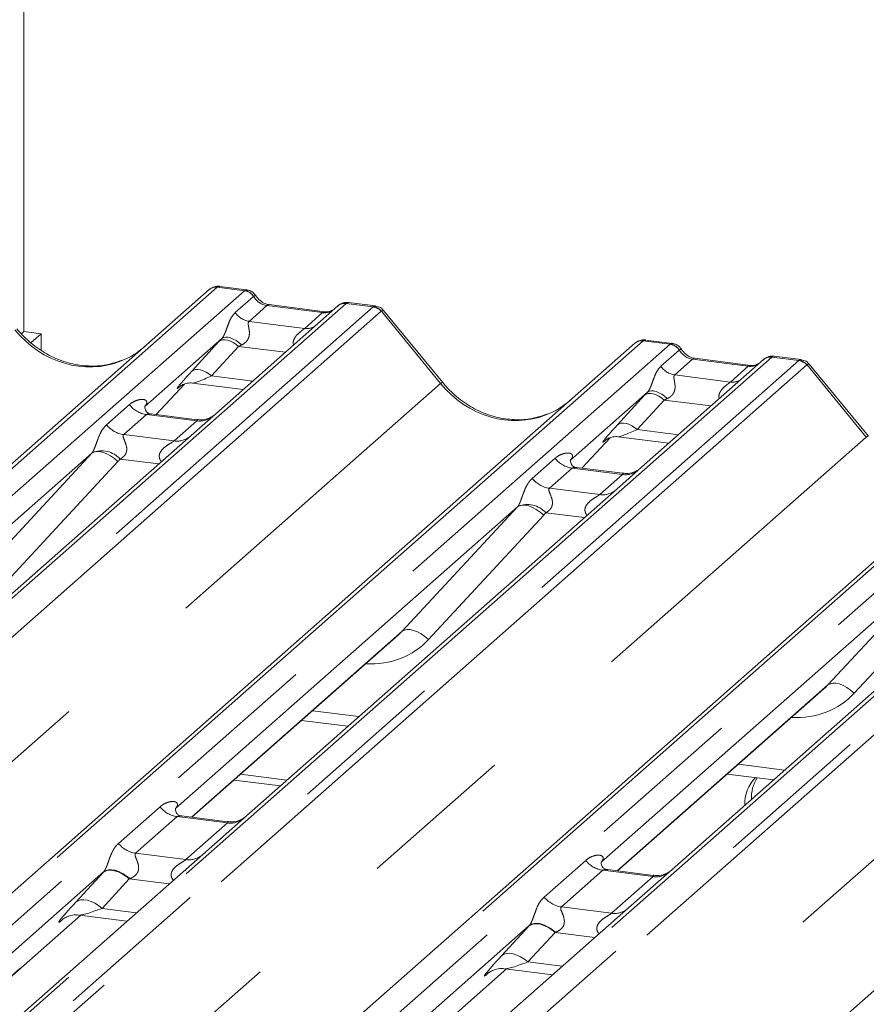
# Model space of a CAD drawing. Units: millimetres. Extents: x 5 to 415, y 5 to 292.
# Drawn here: x 279 to 285, y 133 to 141 of the extents above; entities that cross this region are included whole.
import ezdxf

# ---------------------------------------------------------------- set-up
doc = ezdxf.new("R2010")
doc.units = ezdxf.units.MM
doc.linetypes.add('PHANTOM', pattern=[12.7, 6.35, -1.27, 1.27, -1.27, 1.27, -1.27])

msp = doc.modelspace()

# ---------------------------------------------------------------- linework, layer by layer
at = {"color": 7, "linetype": 'Continuous', "lineweight": 15}
for p, q in [((278.6424, 152.331), (278.6424, 138.3303)), ((268.5335, 128.427), (280.1491, 138.671)), ((280.1491, 138.671), (280.1497, 138.6715)), ((280.4532, 138.6701), (280.2346, 138.6976)), ((281.0903, 138.4918), (280.6373, 138.5489)), ((281.5004, 138.5381), (281.2818, 138.5657)), ((281.1962, 138.5391), (280.2024, 137.6627)), ((281.1983, 138.5409), (281.1949, 138.538)), ((282.0474, 137.9164), (281.5667, 138.5015)), ((278.6424, 138.3303), (278.622, 138.3122)), ((278.6424, 138.3303), (278.7827, 138.3126)), ((278.7827, 138.3126), (278.7014, 138.2408)), ((278.7827, 138.1797), (278.7827, 138.3126)), ((271.9946, 127.9909), (283.6102, 138.235)), ((280.2519, 138.2738), (279.6252, 137.7211)), ((283.6102, 138.235), (283.6107, 138.2354)), ((283.9143, 138.234), (283.6956, 138.2616)), ((284.6572, 138.103), (283.6634, 137.2266)), ((284.5513, 138.0557), (284.0984, 138.1128)), ((284.6593, 138.1048), (284.6559, 138.1019)), ((284.9614, 138.1021), (284.7428, 138.1296)), ((285.5085, 137.4804), (285.0278, 138.0655)), ((279.7172, 137.6558), (279.9494, 137.9034)), ((280.0142, 137.9108), (280.425, 137.859)), ((279.9102, 137.8831), (279.9185, 137.8912)), ((283.7129, 137.8378), (283.0862, 137.2851)), ((275.4556, 127.5549), (287.0712, 137.7989)), ((279.6314, 137.7285), (279.6258, 137.7225)), ((280.2024, 137.6627), (280.0016, 137.4856)), ((280.0492, 137.614), (279.6756, 137.661)), ((280.0016, 137.4856), (276.9905, 134.8301)), ((283.1783, 137.2197), (283.4104, 137.4673)), ((283.3713, 137.4471), (283.3795, 137.4551)), ((283.4752, 137.4747), (283.886, 137.423)), ((278.9166, 127.1188), (290.5322, 137.3629)), ((279.1937, 137.3406), (276.413, 134.8882)), ((283.0924, 137.2924), (283.0868, 137.2864)), ((283.5103, 137.1779), (283.1366, 137.225)), ((283.6634, 137.2266), (283.4627, 137.0496)), ((283.4627, 137.0496), (280.4516, 134.394)), ((282.6548, 136.9045), (279.8741, 134.4522)), ((286.9237, 136.6135), (283.9126, 133.958)), ((286.1158, 136.4685), (283.3351, 134.0161)), ((280.0079, 134.3819), (281.6866, 135.8624)), ((283.4689, 133.9459), (285.1476, 135.4263)), ((280.9008, 135.1693), (281.277, 135.122)), ((280.4045, 134.7317), (280.7807, 134.6843)), ((284.3618, 134.7333), (284.738, 134.6859)), ((280.3514, 134.6849), (280.7276, 134.6375)), ((280.2984, 134.3453), (279.9247, 134.3924)), ((280.4516, 134.394), (280.0963, 134.0807)), ((280.0963, 134.0807), (274.2943, 128.9638)), ((279.2908, 133.9378), (273.7171, 129.0222)), ((283.7594, 133.9093), (283.3864, 133.9563)), ((283.9126, 133.958), (283.5573, 133.6446)), ((273.8506, 128.9517), (279.1046, 133.5853)), ((283.5573, 133.6446), (277.7553, 128.5277)), ((279.0943, 133.5866), (279.4808, 133.5379)), ((282.7519, 133.5018), (277.1781, 128.5862)), ((278.952, 133.5469), (278.963, 133.5576)), ((277.3116, 128.5156), (282.5656, 133.1492)), ((282.413, 133.1108), (282.424, 133.1216)), ((282.5553, 133.1505), (282.9418, 133.1018))]:
    msp.add_line(p, q, dxfattribs=at)
at = {"color": 8, "linetype": 'PHANTOM', "lineweight": 0}
for p, q in [((280.2153, 138.6903), (268.5997, 128.4463)), ((268.8196, 128.4186), (280.4352, 138.6626)), ((280.4352, 138.6626), (280.2153, 138.6903)), ((280.4352, 138.6626), (280.4375, 138.6644)), ((281.2623, 138.5584), (269.6467, 128.3144)), ((280.3611, 138.4841), (280.51, 138.6154)), ((280.5108, 138.6161), (280.51, 138.6154)), ((281.2623, 138.5584), (281.2645, 138.5602)), ((281.4822, 138.5307), (281.2623, 138.5584)), ((269.8666, 128.2867), (281.4822, 138.5307)), ((281.5484, 138.4947), (269.9328, 128.2507)), ((280.6186, 138.5414), (280.4733, 138.4133)), ((281.0715, 138.4844), (280.6186, 138.5414)), ((280.9262, 138.3563), (281.0715, 138.4844)), ((282.0307, 137.9087), (281.5489, 138.4952)), ((280.4733, 138.4133), (280.9262, 138.3563)), ((283.6763, 138.2542), (272.0607, 128.0102)), ((272.2806, 127.9825), (283.8962, 138.2265)), ((280.0079, 138.0084), (280.2285, 138.2484)), ((283.8962, 138.2265), (283.6763, 138.2542)), ((283.8962, 138.2265), (283.8985, 138.2284)), ((280.3885, 138.21), (280.1679, 137.97)), ((280.7687, 138.1621), (280.3885, 138.21)), ((283.8221, 138.048), (283.9711, 138.1794)), ((283.9718, 138.18), (283.9711, 138.1794)), ((284.7233, 138.1223), (273.1077, 127.8783)), ((273.3276, 127.8506), (284.9433, 138.0946)), ((284.0796, 138.1054), (283.9343, 137.9773)), ((284.5325, 138.0483), (284.0796, 138.1054)), ((284.7233, 138.1223), (284.7255, 138.1242)), ((284.9433, 138.0946), (284.7233, 138.1223)), ((285.0094, 138.0587), (273.3938, 127.8147)), ((284.3873, 137.9202), (284.5325, 138.0483)), ((285.4918, 137.4726), (285.01, 138.0591)), ((270.4345, 127.6818), (282.0307, 137.9087)), ((279.717, 137.6558), (279.9491, 137.9033)), ((280.1679, 137.97), (280.503, 137.9278)), ((283.9343, 137.9773), (284.3873, 137.9202)), ((279.9124, 137.885), (279.9102, 137.8831)), ((287.1374, 137.8182), (275.5217, 127.5742)), ((275.7417, 127.5465), (287.3573, 137.7905)), ((283.4689, 137.5724), (283.6895, 137.8124)), ((283.8495, 137.7739), (283.6289, 137.5339)), ((284.2297, 137.726), (283.8495, 137.7739)), ((288.1844, 137.6863), (276.5688, 127.4423)), ((279.3149, 137.5729), (279.5001, 137.7362)), ((276.7887, 127.4146), (288.4043, 137.6586)), ((288.4704, 137.6226), (276.8548, 127.3786)), ((279.6396, 137.6558), (279.4544, 137.4925)), ((280.0483, 137.6043), (279.6396, 137.6558)), ((279.8631, 137.441), (280.0483, 137.6043)), ((283.6289, 137.5339), (283.964, 137.4917)), ((273.8955, 127.2457), (285.4918, 137.4726)), ((279.4544, 137.4925), (279.8631, 137.441)), ((283.1781, 137.2198), (283.4101, 137.4672)), ((283.3734, 137.449), (283.3713, 137.4471)), ((290.5984, 137.3821), (278.9828, 127.1381)), ((278.2577, 136.3298), (279.1937, 137.3406)), ((279.4077, 137.2735), (278.4716, 136.2627)), ((279.7394, 137.2543), (279.4245, 137.294)), ((282.7759, 137.1368), (282.9612, 137.3002)), ((283.1006, 137.2197), (282.9154, 137.0564)), ((283.5094, 137.1682), (283.1006, 137.2197)), ((283.3242, 137.0049), (283.5094, 137.1682)), ((277.3566, 126.8097), (288.9528, 137.0366)), ((282.9154, 137.0564), (283.3242, 137.0049)), ((281.7187, 135.8937), (282.6548, 136.9045)), ((282.8687, 136.8374), (281.9326, 135.8266)), ((283.2004, 136.8183), (282.8856, 136.858)), ((285.1797, 135.4577), (286.1158, 136.4685)), ((286.3297, 136.4014), (285.3937, 135.3906)), ((280.0049, 134.3823), (281.7187, 135.8937)), ((283.4659, 133.9462), (285.1797, 135.4577)), ((280.9905, 135.2485), (281.3667, 135.2011)), ((284.4515, 134.8124), (284.8277, 134.765)), ((279.4117, 134.1698), (279.7493, 134.4676)), ((279.8888, 134.3872), (279.5511, 134.0894)), ((280.2975, 134.3357), (279.8888, 134.3872)), ((279.9599, 134.0379), (280.2975, 134.3357)), ((279.5511, 134.0894), (279.9599, 134.0379)), ((282.8727, 133.7338), (283.2103, 134.0315)), ((279.0659, 133.6931), (279.2865, 133.9331)), ((283.3498, 133.9511), (283.0122, 133.6534)), ((283.7586, 133.8996), (283.3498, 133.9511)), ((279.4998, 133.8819), (279.2793, 133.6418)), ((279.8244, 133.841), (279.4998, 133.8819)), ((283.421, 133.6019), (283.7586, 133.8996)), ((273.8476, 128.9521), (279.1016, 133.5856)), ((279.2793, 133.6418), (279.5587, 133.6066)), ((283.0122, 133.6534), (283.421, 133.6019)), ((278.9569, 133.5513), (278.952, 133.5469)), ((282.527, 133.257), (282.7475, 133.4971)), ((282.9609, 133.4458), (282.7403, 133.2058)), ((283.2855, 133.4049), (282.9609, 133.4458)), ((282.7403, 133.2058), (283.0198, 133.1706)), ((277.3086, 128.516), (282.5626, 133.1496)), ((282.418, 133.1152), (282.413, 133.1108))]:
    msp.add_line(p, q, dxfattribs=at)
at = {"color": 8, "linetype": 'PHANTOM', "lineweight": 0, "flags": 128}
for points in [[(280.6186, 138.5414), (280.6296, 138.5481), (280.6373, 138.5489)], [(281.0715, 138.4844), (281.0825, 138.491), (281.0899, 138.4918)], [(280.3885, 138.21), (280.3668, 138.2271), (280.3442, 138.2413), (280.3212, 138.2522), (280.2987, 138.2595), (280.2775, 138.2627), (280.2583, 138.2619), (280.2418, 138.2571), (280.2285, 138.2484)], [(280.4124, 138.2211), (280.3905, 138.24), (280.3674, 138.2563), (280.3441, 138.2693), (280.3213, 138.2786), (280.2999, 138.2838), (280.2808, 138.2847), (280.2646, 138.2814), (280.2519, 138.2738)], [(284.0796, 138.1054), (284.0906, 138.112), (284.0984, 138.1128)], [(280.1679, 137.97), (280.1463, 137.9871), (280.1236, 138.0013), (280.1006, 138.0122), (280.0782, 138.0194), (280.057, 138.0227), (280.0378, 138.0219), (280.0212, 138.0171), (280.0079, 138.0084)], [(284.5325, 138.0483), (284.5436, 138.055), (284.5509, 138.0558)], [(283.8495, 137.7739), (283.8279, 137.791), (283.8052, 137.8053), (283.7822, 137.8162), (283.7598, 137.8234), (283.7386, 137.8267), (283.7194, 137.8259), (283.7028, 137.8211), (283.6895, 137.8124)], [(283.8734, 137.7851), (283.8515, 137.804), (283.8285, 137.8202), (283.8051, 137.8332), (283.7823, 137.8425), (283.7609, 137.8477), (283.7418, 137.8487), (283.7256, 137.8453), (283.7129, 137.8378)], [(283.4689, 137.5724), (283.4823, 137.5811), (283.4988, 137.5859), (283.518, 137.5867), (283.5392, 137.5834), (283.5617, 137.5762), (283.5846, 137.5652), (283.6073, 137.551), (283.6289, 137.5339)], [(279.1937, 137.3406), (279.2108, 137.3509), (279.2325, 137.3557), (279.258, 137.3549), (279.2865, 137.3484), (279.3168, 137.3364), (279.3479, 137.3195), (279.3785, 137.2983), (279.4077, 137.2735)], [(282.8687, 136.8374), (282.8396, 136.8622), (282.8089, 136.8835), (282.7778, 136.9004), (282.7475, 136.9123), (282.7191, 136.9188), (282.6935, 136.9197), (282.6718, 136.9149), (282.6548, 136.9045)], [(281.9326, 135.8266), (281.9035, 135.8514), (281.8728, 135.8727), (281.8418, 135.8896), (281.8115, 135.9015), (281.783, 135.908), (281.7575, 135.9089), (281.7358, 135.9041), (281.7187, 135.8937)], [(285.3937, 135.3906), (285.3645, 135.4154), (285.3339, 135.4366), (285.3028, 135.4535), (285.2725, 135.4655), (285.244, 135.472), (285.2185, 135.4728), (285.1968, 135.468), (285.1797, 135.4577)], [(279.4998, 133.8819), (279.471, 133.9046), (279.4407, 133.9236), (279.4101, 133.9382), (279.3802, 133.9478), (279.3519, 133.9522), (279.3263, 133.9511), (279.3043, 133.9447), (279.2865, 133.9331)], [(279.5043, 133.8835), (279.4754, 133.9067), (279.4451, 133.9262), (279.4144, 133.9412), (279.3843, 133.9512), (279.356, 133.956), (279.3305, 133.9553), (279.3085, 133.9492), (279.2908, 133.9378)], [(279.2793, 133.6418), (279.2504, 133.6646), (279.2202, 133.6836), (279.1895, 133.6982), (279.1596, 133.7078), (279.1313, 133.7121), (279.1057, 133.7111), (279.0837, 133.7047), (279.0659, 133.6931)], [(282.9609, 133.4458), (282.932, 133.4686), (282.9018, 133.4876), (282.8711, 133.5021), (282.8412, 133.5118), (282.8129, 133.5161), (282.7873, 133.5151), (282.7653, 133.5087), (282.7475, 133.4971)], [(282.9654, 133.4475), (282.9365, 133.4707), (282.9061, 133.4901), (282.8754, 133.5051), (282.8454, 133.5152), (282.8171, 133.52), (282.7915, 133.5193), (282.7695, 133.5131), (282.7519, 133.5018)], [(282.7403, 133.2058), (282.7115, 133.2286), (282.6812, 133.2476), (282.6506, 133.2621), (282.6206, 133.2717), (282.5924, 133.2761), (282.5668, 133.275), (282.5447, 133.2686), (282.527, 133.257)]]:
    msp.add_lwpolyline(points, dxfattribs=at)
at = {"color": 7, "linetype": 'Continuous', "lineweight": 15}
for centre, radius, start, end in [((280.2035, 138.6078), 0.0834, 81.84159, 130.66121), ((280.2059, 138.6064), 0.086, 82.62765, 130.81081), ((281.2536, 138.4743), 0.0866, 82.76388, 129.73775), ((283.6645, 138.1717), 0.0834, 81.84159, 130.66121), ((283.6669, 138.1703), 0.086, 82.62765, 130.81081), ((284.7146, 138.0383), 0.0866, 82.76388, 129.73775), ((284.7994, 134.4953), 0.295, 134.86646, 182.93596), ((284.858, 134.5412), 0.3006, 147.50143, 182.71745)]:
    msp.add_arc(centre, radius, start, end, dxfattribs=at)
at = {"color": 8, "linetype": 'PHANTOM', "lineweight": 0}
for centre, radius, start, end in [((280.4199, 138.5553), 0.1084, 33.70714, 81.87587), ((280.4211, 138.5598), 0.1059, 32.1095, 81.10238), ((281.2503, 138.4763), 0.0829, 81.69928, 130.80351), ((280.4963, 138.5743), 0.1625, 213.70714, 261.87587), ((281.4674, 138.4246), 0.1071, 40.89579, 82.05816), ((281.4681, 138.4283), 0.1049, 39.594, 81.33426), ((280.9437, 138.4827), 0.1276, 262.12036, 299.05887), ((283.8809, 138.1192), 0.1084, 33.70714, 81.87587), ((283.8821, 138.1237), 0.1059, 32.1095, 81.10238), ((284.7114, 138.0403), 0.0829, 81.69928, 130.80351), ((284.9285, 137.9886), 0.1071, 40.89579, 82.05816), ((284.9291, 137.9922), 0.1049, 39.594, 81.33426), ((283.9573, 138.1382), 0.1625, 213.70714, 261.87587), ((282.0482, 137.8929), 0.0235, 91.87465, 137.91557), ((284.4048, 138.0466), 0.1276, 262.12036, 299.05887), ((279.6696, 137.8689), 0.2153, 218.06891, 261.9838), ((280.072, 137.7701), 0.1675, 261.87255, 305.15567), ((279.4844, 137.7056), 0.2153, 218.06891, 261.9838), ((279.8868, 137.6065), 0.1672, 261.85159, 306.41352), ((285.5092, 137.4569), 0.0235, 91.87465, 137.91557), ((279.2728, 137.1554), 0.2055, 42.42352, 111.04356), ((283.1306, 137.4329), 0.2153, 218.06891, 261.9838), ((283.5331, 137.3341), 0.1675, 261.87255, 305.15567), ((282.9454, 137.2696), 0.2153, 218.06891, 261.9838), ((283.3479, 137.1704), 0.1672, 261.85159, 306.41352), ((282.7339, 136.7193), 0.2055, 42.42352, 111.04356), ((279.9188, 134.6003), 0.2153, 218.06891, 261.9838), ((280.3208, 134.5029), 0.1689, 262.07821, 306.1869), ((279.5812, 134.3026), 0.2153, 218.06891, 261.9838), ((279.9832, 134.2052), 0.1689, 262.07821, 306.1869), ((283.3798, 134.1643), 0.2153, 218.06891, 261.9838), ((283.7818, 134.0669), 0.1689, 262.07821, 306.1869), ((283.0422, 133.8665), 0.2153, 218.06891, 261.9838), ((283.4442, 133.7691), 0.1689, 262.07821, 306.1869)]:
    msp.add_arc(centre, radius, start, end, dxfattribs=at)
for centre, major_axis, ratio, start_param, end_param in [((280.1685, 138.5548), (0.0644, 0.1428), 0.203777, 0.393292, 0.424031), ((280.2347, 138.5464), (-0.0029, 0.1513), 0.359882, 6.230832, 6.56146), ((280.6297, 138.6927), (-0.0333, 0.1492), 0.91665, 1.896206, 2.823281), ((281.0827, 138.6356), (-0.0333, 0.1492), 0.91665, 2.823281, 3.398152), ((281.529, 138.3834), (-0.0342, 0.1539), 0.40213, 0.187669, 0.218408), ((281.4629, 138.3917), (0.0394, 0.1461), 0.294991, 0.042299, 0.371514), ((281.5951, 138.4417), (-0.0468, 0.053), 0.333333, 6.252446, 6.283185), ((281.4629, 138.3917), (0.1037, 0.1101), 0.119576, 6.267849, 6.759878), ((279.1238, 138.8334), (-0.3591, 0.7198), 0.913415, 1.809092, 3.067917), ((280.3663, 138.3763), (0.2581, 0.2698), 0.034633, 1.993498, 2.09746), ((283.6295, 138.1187), (0.0644, 0.1428), 0.203777, 0.393292, 0.424031), ((283.6957, 138.1104), (-0.0029, 0.1513), 0.359882, 6.230832, 6.56146), ((280.4738, 138.2719), (0.2412, 0.12), 0.070082, 4.316401, 4.420363), ((284.0907, 138.2567), (-0.0333, 0.1492), 0.91665, 1.896206, 2.823281), ((284.5437, 138.1996), (-0.0333, 0.1492), 0.91665, 2.823281, 3.398152), ((284.99, 137.9473), (-0.0342, 0.1539), 0.40213, 0.187669, 0.218408), ((284.9239, 137.9556), (0.0394, 0.1461), 0.294991, 0.042299, 0.371514), ((284.9239, 137.9556), (0.1037, 0.1101), 0.119576, 6.267849, 6.759878), ((280.1457, 138.1363), (0.2581, 0.2698), 0.034633, 2.09746, 3.52863), ((285.0562, 138.0056), (-0.0468, 0.053), 0.333333, 6.252446, 6.283185), ((280.2532, 138.0318), (0.2412, 0.12), 0.070082, 3.246598, 4.316401), ((282.5848, 138.3974), (-0.3591, 0.7198), 0.913415, 1.809092, 3.067917), ((283.8273, 137.9403), (0.2581, 0.2698), 0.034633, 1.993498, 2.09746), ((283.9348, 137.8358), (0.2412, 0.12), 0.070082, 4.316401, 4.420363), ((279.5571, 137.7939), (-0.0367, 0.094), 0.91677, 3.552071, 3.654539), ((283.6067, 137.7002), (0.2581, 0.2698), 0.034633, 2.09746, 3.52863), ((283.7142, 137.5958), (0.2412, 0.12), 0.070082, 3.246598, 4.316401), ((279.1185, 137.4071), (0.0778, -0.0635), 0.822402, 6.235658, 6.338125), ((279.1891, 137.4792), (0.2136, -0.211), 0.863409, 0.027867, 0.130335), ((283.0181, 137.3578), (-0.0367, 0.094), 0.91677, 3.552071, 3.654539), ((282.5795, 136.971), (0.0778, -0.0635), 0.822402, 6.235658, 6.338125), ((282.6501, 137.0432), (0.2136, -0.211), 0.863409, 0.027867, 0.130335), ((281.3499, 136.3753), (0.5695, -0.5626), 0.863409, 5.515152, 6.311052), ((284.8109, 135.9392), (0.5695, -0.5626), 0.863409, 5.515152, 6.311052), ((279.4473, 134.0823), (0.3011, 0.3147), 0.034633, 2.080531, 2.09746), ((279.5906, 133.943), (0.2796, 0.1145), 0.078677, 4.349857, 4.366787), ((279.2267, 133.8423), (0.3011, 0.3147), 0.034633, 2.09746, 3.52863), ((279.37, 133.703), (0.2796, 0.1145), 0.078677, 3.280054, 4.349857), ((282.9083, 133.6462), (0.3011, 0.3147), 0.034633, 2.080531, 2.09746), ((283.0516, 133.507), (0.2796, 0.1145), 0.078677, 4.349857, 4.366787), ((282.6877, 133.4062), (0.3011, 0.3147), 0.034633, 2.09746, 3.52863), ((282.831, 133.267), (0.2796, 0.1145), 0.078677, 3.280054, 4.349857)]:
    msp.add_ellipse(centre, major_axis=major_axis, ratio=ratio, start_param=start_param, end_param=end_param, dxfattribs=at)
at = {"color": 7, "linetype": 'Continuous', "lineweight": 15}
for centre, major_axis, ratio, start_param, end_param in [((279.1238, 138.8334), (-0.3591, 0.7198), 0.913415, 3.067917, 3.379888), ((282.5848, 138.3974), (-0.3591, 0.7198), 0.913415, 3.067917, 3.379888), ((281.2792, 136.3031), (0.4353, -0.4138), 0.856866, 6.207807, 6.295073), ((284.7403, 135.8671), (0.4353, -0.4138), 0.856866, 6.207807, 6.295073)]:
    msp.add_ellipse(centre, major_axis=major_axis, ratio=ratio, start_param=start_param, end_param=end_param, dxfattribs=at)
for points, knots in [([(280.2361, 138.6966), (280.2343, 138.6971), (280.2201, 138.7012), (280.1907, 138.6959), (280.164, 138.6835), (280.1517, 138.6732), (280.1497, 138.6715)], [0, 0, 0, 0, 0.0602745, 0.4823565, 0.912547, 1, 1, 1, 1]), ([(280.5255, 138.6227), (280.5209, 138.6297), (280.5097, 138.6471), (280.4833, 138.6641), (280.4621, 138.6676), (280.453, 138.669)], [0, 0, 0, 0, 0.279498, 0.69246, 1, 1, 1, 1]), ([(280.6373, 138.5489), (280.6301, 138.5501), (280.6091, 138.5539), (280.5718, 138.5722), (280.5415, 138.6009), (280.5283, 138.621), (280.5252, 138.6257)], [0, 0, 0, 0, 0.1796488, 0.5239587, 0.8885306, 1, 1, 1, 1]), ([(281.2818, 138.5641), (281.2772, 138.5651), (281.2599, 138.5689), (281.2284, 138.5605), (281.2012, 138.5469), (281.1917, 138.5341), (281.1906, 138.5325)], [0, 0, 0, 0, 0.137801, 0.526421, 0.940302, 1, 1, 1, 1]), ([(281.1474, 138.503), (281.1404, 138.4989), (281.1244, 138.4893), (281.1026, 138.4909), (281.0903, 138.4918)], [0, 0, 0, 0, 0.43369, 1, 1, 1, 1]), ([(281.5656, 138.5005), (281.5625, 138.5048), (281.5522, 138.5191), (281.5285, 138.533), (281.5081, 138.5358), (281.4999, 138.5369)], [0, 0, 0, 0, 0.204259, 0.682667, 1, 1, 1, 1]), ([(279.4415, 138.0978), (279.3996, 138.0834), (279.3127, 138.0535), (279.1695, 138.0456), (279.022, 138.0661), (278.8784, 138.1174), (278.7449, 138.1967), (278.6489, 138.2798), (278.6004, 138.3361), (278.5864, 138.3524)], [0, 0, 0, 0, 0.148484, 0.307744, 0.46603, 0.623339, 0.779926, 0.936105, 1, 1, 1, 1]), ([(283.6972, 138.2605), (283.6954, 138.2611), (283.6811, 138.2652), (283.6517, 138.2598), (283.625, 138.2475), (283.6128, 138.2372), (283.6107, 138.2354)], [0, 0, 0, 0, 0.060275, 0.482357, 0.912547, 1, 1, 1, 1]), ([(283.9865, 138.1867), (283.982, 138.1937), (283.9707, 138.211), (283.9444, 138.228), (283.9231, 138.2315), (283.9141, 138.233)], [0, 0, 0, 0, 0.2789785, 0.6922381, 1, 1, 1, 1]), ([(284.0984, 138.1128), (284.0911, 138.1141), (284.0701, 138.1178), (284.0329, 138.1362), (284.0026, 138.1648), (283.9894, 138.1849), (283.9863, 138.1896)], [0, 0, 0, 0, 0.1796488, 0.5239587, 0.8885306, 1, 1, 1, 1]), ([(284.6085, 138.067), (284.6015, 138.0628), (284.5854, 138.0532), (284.5636, 138.0548), (284.5513, 138.0557)], [0, 0, 0, 0, 0.43369, 1, 1, 1, 1]), ([(284.7428, 138.1281), (284.7383, 138.1291), (284.721, 138.1329), (284.6894, 138.1245), (284.6622, 138.1109), (284.6528, 138.0981), (284.6516, 138.0965)], [0, 0, 0, 0, 0.1378013, 0.5264212, 0.9403022, 1, 1, 1, 1]), ([(285.0266, 138.0644), (285.0235, 138.0687), (285.0132, 138.0831), (284.9895, 138.0969), (284.9691, 138.0997), (284.961, 138.1009)], [0, 0, 0, 0, 0.2042588, 0.682667, 1, 1, 1, 1]), ([(279.9119, 137.8855), (279.9119, 137.8855), (279.9108, 137.8846), (279.9136, 137.887), (279.9213, 137.892), (279.9393, 137.9018), (279.9709, 137.9109), (280.0001, 137.9148), (280.015, 137.9103), (280.016, 137.91)], [0, 0, 0, 0, 0.000073, 0.154663, 0.261836, 0.395307, 0.670058, 0.975919, 1, 1, 1, 1]), ([(282.9026, 137.6617), (282.8606, 137.6473), (282.7737, 137.6174), (282.6305, 137.6095), (282.4831, 137.6301), (282.3394, 137.6813), (282.2059, 137.7606), (282.1099, 137.8437), (282.0615, 137.9), (282.0474, 137.9164)], [0, 0, 0, 0, 0.1484843, 0.3077445, 0.4660301, 0.623339, 0.7799255, 0.9361054, 1, 1, 1, 1]), ([(279.6765, 137.6616), (279.6746, 137.6616), (279.6621, 137.6617), (279.6526, 137.6688), (279.6338, 137.6785), (279.6244, 137.7168), (279.6267, 137.7227), (279.6274, 137.7244)], [0, 0, 0, 0, 0.0349354, 0.237462, 0.531089, 0.8632888, 1, 1, 1, 1]), ([(280.1876, 137.649), (280.1878, 137.6491), (280.1881, 137.6493), (280.1817, 137.6445), (280.1662, 137.6346), (280.1312, 137.6189), (280.0887, 137.6084), (280.0588, 137.615), (280.05, 137.6169)], [0, 0, 0, 0, 0.07676, 0.174151, 0.291318, 0.491697, 0.849924, 1, 1, 1, 1]), ([(283.373, 137.4495), (283.373, 137.4495), (283.3718, 137.4485), (283.3747, 137.4509), (283.3824, 137.4559), (283.4004, 137.4658), (283.4319, 137.4749), (283.4612, 137.4788), (283.4761, 137.4742), (283.4772, 137.4739)], [0, 0, 0, 0, 0.000073, 0.154516, 0.261587, 0.394933, 0.669423, 0.974994, 1, 1, 1, 1]), ([(283.1375, 137.2255), (283.1356, 137.2255), (283.1232, 137.2257), (283.1137, 137.2327), (283.0948, 137.2424), (283.0855, 137.2807), (283.0878, 137.2866), (283.0884, 137.2884)], [0, 0, 0, 0, 0.03475, 0.237315, 0.530999, 0.863263, 1, 1, 1, 1]), ([(283.6486, 137.2129), (283.6488, 137.213), (283.6491, 137.2133), (283.6428, 137.2085), (283.6272, 137.1985), (283.5922, 137.1828), (283.5497, 137.1724), (283.5199, 137.1789), (283.511, 137.1808)], [0, 0, 0, 0, 0.07676, 0.174151, 0.291318, 0.491697, 0.849924, 1, 1, 1, 1]), ([(279.9259, 134.3929), (279.9239, 134.393), (279.9112, 134.3932), (279.9005, 134.4003), (279.8829, 134.4127), (279.8715, 134.4448), (279.8784, 134.4592), (279.8768, 134.4567), (279.8767, 134.4567)], [0, 0, 0, 0, 0.038895, 0.244044, 0.543172, 0.847114, 0.995732, 1, 1, 1, 1]), ([(280.4369, 134.3804), (280.4371, 134.3806), (280.4376, 134.3809), (280.4326, 134.3771), (280.4193, 134.3683), (280.3859, 134.3519), (280.3422, 134.3398), (280.3095, 134.3463), (280.2991, 134.3484)], [0, 0, 0, 0, 0.05887, 0.156492, 0.266327, 0.44644, 0.824304, 1, 1, 1, 1]), ([(283.3872, 133.9569), (283.3851, 133.9569), (283.3723, 133.9571), (283.3615, 133.9643), (283.3439, 133.9767), (283.3325, 134.0087), (283.3394, 134.0231), (283.3378, 134.0207), (283.3377, 134.0206)], [0, 0, 0, 0, 0.0406648, 0.2454359, 0.5440133, 0.8473957, 0.9957396, 1, 1, 1, 1]), ([(283.8979, 133.9444), (283.8981, 133.9445), (283.8986, 133.9449), (283.8936, 133.941), (283.8803, 133.9322), (283.847, 133.9159), (283.8032, 133.9038), (283.7705, 133.9103), (283.7601, 133.9123)], [0, 0, 0, 0, 0.0588704, 0.1564922, 0.2663266, 0.4464403, 0.824304, 1, 1, 1, 1]), ([(278.9564, 133.552), (278.9564, 133.5519), (278.9551, 133.5509), (278.9583, 133.5536), (278.9669, 133.5594), (278.9878, 133.5715), (279.0258, 133.5848), (279.066, 133.5915), (279.0897, 133.5857), (279.0956, 133.5842)], [0, 0, 0, 0, 0.001694, 0.133358, 0.232528, 0.354999, 0.603761, 0.902319, 1, 1, 1, 1]), ([(282.4174, 133.1159), (282.4174, 133.1159), (282.4162, 133.1148), (282.4194, 133.1175), (282.428, 133.1234), (282.4488, 133.1354), (282.4869, 133.1488), (282.527, 133.1555), (282.5507, 133.1496), (282.5566, 133.1482)], [0, 0, 0, 0, 0.001694, 0.133358, 0.232528, 0.354999, 0.603761, 0.902319, 1, 1, 1, 1])]:
    msp.add_open_spline(points, degree=3, knots=knots, dxfattribs=at)
at = {"color": 8, "linetype": 'PHANTOM', "lineweight": 0}
for points, knots in [([(280.4375, 138.6644), (280.4432, 138.6685), (280.4491, 138.6727), (280.4531, 138.6699), (280.4532, 138.6698)], [0, 0, 0, 0, 0.9641516, 1, 1, 1, 1]), ([(280.5108, 138.6161), (280.5163, 138.6194), (280.525, 138.6247), (280.5252, 138.6231), (280.5252, 138.6226)], [0, 0, 0, 0, 0.635178, 1, 1, 1, 1]), ([(281.2645, 138.5602), (281.27, 138.5643), (281.2757, 138.5686), (281.2815, 138.5655), (281.2817, 138.5654)], [0, 0, 0, 0, 0.964947, 1, 1, 1, 1]), ([(280.2519, 138.2738), (280.2555, 138.2782), (280.2607, 138.2845), (280.2692, 138.2991), (280.2755, 138.3124), (280.2849, 138.3352), (280.2974, 138.3709), (280.3128, 138.413), (280.3327, 138.4542), (280.3513, 138.4738), (280.3611, 138.4841)], [0, 0, 0, 0, 0.053452, 0.077443, 0.14507, 0.174118, 0.297816, 0.522246, 0.749442, 1, 1, 1, 1]), ([(280.4733, 138.4133), (280.4705, 138.4093), (280.4664, 138.4034), (280.4662, 138.3859), (280.4712, 138.362), (280.4761, 138.3329), (280.4761, 138.3079), (280.4739, 138.2922), (280.467, 138.2714), (280.458, 138.2564), (280.4396, 138.2363), (280.4244, 138.2278), (280.4124, 138.2211)], [0, 0, 0, 0, 0.117131, 0.169029, 0.345588, 0.507602, 0.546769, 0.640372, 0.681511, 0.787257, 0.830851, 1, 1, 1, 1]), ([(280.8351, 138.2206), (280.8342, 138.2238), (280.8313, 138.2355), (280.8328, 138.2504), (280.84, 138.2736), (280.8499, 138.2887), (280.87, 138.3116), (280.8918, 138.33), (280.9124, 138.3451), (280.922, 138.3526), (280.9248, 138.355), (280.9262, 138.3563)], [0, 0, 0, 0, 0.050598, 0.184526, 0.222258, 0.426613, 0.459397, 0.709454, 0.888908, 0.941845, 1, 1, 1, 1]), ([(283.8985, 138.2284), (283.9042, 138.2325), (283.9101, 138.2367), (283.9141, 138.2339), (283.9142, 138.2338)], [0, 0, 0, 0, 0.964152, 1, 1, 1, 1]), ([(283.9718, 138.18), (283.9746, 138.1817), (283.9803, 138.1852), (283.9852, 138.1875), (283.9875, 138.1883), (283.9874, 138.1875), (283.9874, 138.1874)], [0, 0, 0, 0, 0.31389, 0.63543, 0.943965, 1, 1, 1, 1]), ([(284.7255, 138.1242), (284.731, 138.1283), (284.7367, 138.1326), (284.7426, 138.1295), (284.7428, 138.1294)], [0, 0, 0, 0, 0.964947, 1, 1, 1, 1]), ([(283.7129, 137.8378), (283.7165, 137.8421), (283.7217, 137.8484), (283.7303, 137.8631), (283.7365, 137.8763), (283.7459, 137.8992), (283.7585, 137.9348), (283.7738, 137.9769), (283.7938, 138.0181), (283.8124, 138.0377), (283.8221, 138.048)], [0, 0, 0, 0, 0.053452, 0.077443, 0.14507, 0.174118, 0.297816, 0.522246, 0.749442, 1, 1, 1, 1]), ([(283.9343, 137.9773), (283.9327, 137.9755), (283.9294, 137.9718), (283.9278, 137.9655), (283.9274, 137.9601), (283.9274, 137.9529), (283.929, 137.9413), (283.9323, 137.9245), (283.9355, 137.9063), (283.9371, 137.8901), (283.9371, 137.8758), (283.9361, 137.8641), (283.934, 137.854), (283.9317, 137.8462), (283.9288, 137.8383), (283.9237, 137.8279), (283.9161, 137.8171), (283.9056, 137.8057), (283.8917, 137.7945), (283.8796, 137.7883), (283.8734, 137.7851)], [0, 0, 0, 0, 0.0576659, 0.1172651, 0.1431056, 0.1690403, 0.2563735, 0.3455242, 0.4256555, 0.5075686, 0.5466254, 0.5928252, 0.6402974, 0.6607565, 0.6813563, 0.733275, 0.7873113, 0.8307821, 0.9141621, 1, 1, 1, 1]), ([(284.2961, 137.7846), (284.2953, 137.7878), (284.2923, 137.7995), (284.2938, 137.8144), (284.301, 137.8375), (284.311, 137.8527), (284.331, 137.8756), (284.3528, 137.894), (284.3734, 137.9091), (284.383, 137.9166), (284.3858, 137.919), (284.3873, 137.9202)], [0, 0, 0, 0, 0.050598, 0.184526, 0.222258, 0.426613, 0.459397, 0.709454, 0.888908, 0.941845, 1, 1, 1, 1]), ([(279.5001, 137.7362), (279.5032, 137.7388), (279.5175, 137.7509), (279.5472, 137.7679), (279.5879, 137.7797), (279.6203, 137.7792), (279.6373, 137.7696), (279.642, 137.7586), (279.6419, 137.749), (279.6384, 137.7386), (279.6336, 137.7316), (279.6314, 137.7285)], [0, 0, 0, 0, 0.063452, 0.299394, 0.538985, 0.734922, 0.845784, 0.893815, 0.930913, 0.969004, 1, 1, 1, 1]), ([(279.6755, 137.6607), (279.6749, 137.6609), (279.6665, 137.6633), (279.6552, 137.6619), (279.6444, 137.6593), (279.641, 137.6568), (279.6396, 137.6558)], [0, 0, 0, 0, 0.041619, 0.558003, 0.811517, 1, 1, 1, 1]), ([(280.0483, 137.6043), (280.0505, 137.6066), (280.0542, 137.6107), (280.053, 137.6137), (280.0503, 137.6131), (280.0493, 137.6129)], [0, 0, 0, 0, 0.447861, 0.793294, 1, 1, 1, 1]), ([(279.199, 137.3472), (279.1991, 137.3473), (279.2017, 137.3508), (279.206, 137.3581), (279.2128, 137.372), (279.2192, 137.3875), (279.2288, 137.4131), (279.2425, 137.4525), (279.26, 137.4964), (279.283, 137.5399), (279.3039, 137.5615), (279.3149, 137.5729)], [0, 0, 0, 0, 0.001484, 0.039675, 0.069331, 0.117331, 0.164576, 0.294556, 0.524008, 0.749279, 1, 1, 1, 1]), ([(279.4544, 137.4925), (279.4522, 137.4893), (279.4484, 137.4836), (279.4512, 137.4666), (279.4629, 137.4397), (279.4767, 137.4048), (279.4796, 137.3734), (279.4773, 137.3534), (279.4707, 137.3353), (279.4562, 137.3148), (279.44, 137.3025), (279.4278, 137.2957), (279.4248, 137.2942), (279.4245, 137.294)], [0, 0, 0, 0, 0.0909668, 0.161129, 0.3371756, 0.5457335, 0.6288972, 0.6839246, 0.7593195, 0.8302457, 0.9596202, 0.9958517, 1, 1, 1, 1]), ([(279.7619, 137.2742), (279.7591, 137.2768), (279.7507, 137.2846), (279.7448, 137.3007), (279.742, 137.3206), (279.7455, 137.3371), (279.7578, 137.3629), (279.7862, 137.3914), (279.8231, 137.4151), (279.8476, 137.4298), (279.8583, 137.437), (279.8617, 137.4398), (279.8631, 137.441)], [0, 0, 0, 0, 0.046774, 0.13893, 0.200537, 0.291756, 0.34019, 0.550124, 0.774399, 0.895955, 0.955632, 1, 1, 1, 1]), ([(282.9612, 137.3002), (282.9642, 137.3027), (282.9729, 137.3101), (282.9886, 137.3205), (283.0086, 137.3306), (283.0298, 137.3381), (283.0501, 137.3424), (283.0689, 137.3433), (283.083, 137.3411), (283.0933, 137.3364), (283.0987, 137.3314), (283.1016, 137.326), (283.1027, 137.3219), (283.103, 137.3174), (283.1025, 137.3128), (283.1011, 137.3075), (283.0987, 137.3022), (283.0958, 137.2971), (283.0936, 137.294), (283.0924, 137.2924)], [0, 0, 0, 0, 0.063384, 0.181075, 0.299174, 0.41866, 0.538636, 0.636212, 0.734588, 0.789659, 0.84557, 0.869452, 0.89363, 0.912039, 0.930773, 0.949586, 0.968969, 0.984344, 1, 1, 1, 1]), ([(283.1366, 137.2248), (283.1359, 137.225), (283.1314, 137.2259), (283.1235, 137.2259), (283.1149, 137.2255), (283.109, 137.2241), (283.1044, 137.2225), (283.102, 137.2208), (283.1006, 137.2197)], [0, 0, 0, 0, 0.041517, 0.297839, 0.558319, 0.684462, 0.811782, 1, 1, 1, 1]), ([(282.6601, 136.9111), (282.6602, 136.9113), (282.6615, 136.9131), (282.664, 136.9169), (282.6672, 136.9227), (282.6702, 136.9284), (282.6732, 136.9348), (282.6766, 136.9426), (282.68, 136.9512), (282.6833, 136.9596), (282.6879, 136.972), (282.6935, 136.9879), (282.7016, 137.0105), (282.7108, 137.0347), (282.7213, 137.0594), (282.7323, 137.0813), (282.7446, 137.1016), (282.7588, 137.1205), (282.7702, 137.1314), (282.7759, 137.1368)], [0, 0, 0, 0, 0.001483, 0.020362, 0.039762, 0.05447, 0.06945, 0.093142, 0.117561, 0.141052, 0.16481, 0.229173, 0.294925, 0.409042, 0.524359, 0.636712, 0.749455, 0.874481, 1, 1, 1, 1]), ([(283.5094, 137.1682), (283.5115, 137.1705), (283.5152, 137.1746), (283.5141, 137.1776), (283.5113, 137.177), (283.5103, 137.1768)], [0, 0, 0, 0, 0.447861, 0.793294, 1, 1, 1, 1]), ([(282.9154, 137.0564), (282.9132, 137.0532), (282.9094, 137.0475), (282.9122, 137.0305), (282.9239, 137.0036), (282.9378, 136.9687), (282.9406, 136.9373), (282.9383, 136.9173), (282.9317, 136.8992), (282.9172, 136.8788), (282.9011, 136.8664), (282.8888, 136.8596), (282.8859, 136.8581), (282.8856, 136.858)], [0, 0, 0, 0, 0.090967, 0.161129, 0.337176, 0.545733, 0.628897, 0.683925, 0.75932, 0.830246, 0.95962, 0.995852, 1, 1, 1, 1]), ([(283.223, 136.8382), (283.2201, 136.8408), (283.2117, 136.8486), (283.2058, 136.8646), (283.2031, 136.8845), (283.2065, 136.9011), (283.2188, 136.9269), (283.2472, 136.9554), (283.2841, 136.9791), (283.3086, 136.9937), (283.3193, 137.0009), (283.3227, 137.0037), (283.3242, 137.0049)], [0, 0, 0, 0, 0.0467739, 0.1389299, 0.2005374, 0.2917559, 0.3401895, 0.5501244, 0.7743994, 0.8959549, 0.9556315, 1, 1, 1, 1]), ([(279.7493, 134.4676), (279.7538, 134.4713), (279.7655, 134.481), (279.7866, 134.4935), (279.811, 134.5036), (279.835, 134.5094), (279.854, 134.5108), (279.8688, 134.5089), (279.8785, 134.5055), (279.8859, 134.5001), (279.8897, 134.4941), (279.8911, 134.488), (279.8911, 134.4833), (279.8902, 134.4783), (279.8885, 134.473), (279.8857, 134.4673), (279.8821, 134.4618), (279.8782, 134.4567), (279.8754, 134.4537), (279.8741, 134.4522)], [0, 0, 0, 0, 0.091183, 0.23463, 0.378847, 0.499684, 0.621256, 0.688165, 0.755602, 0.804257, 0.854033, 0.875082, 0.896519, 0.913831, 0.931564, 0.950275, 0.969575, 0.984693, 1, 1, 1, 1]), ([(279.9247, 134.3924), (279.9245, 134.3924), (279.9195, 134.3933), (279.912, 134.3934), (279.9027, 134.3928), (279.8966, 134.3915), (279.8919, 134.3895), (279.8898, 134.388), (279.8888, 134.3872)], [0, 0, 0, 0, 0.014166, 0.328381, 0.522845, 0.720399, 0.859201, 1, 1, 1, 1]), ([(280.2975, 134.3357), (280.2996, 134.338), (280.3034, 134.342), (280.3022, 134.345), (280.2995, 134.3445), (280.2984, 134.3442)], [0, 0, 0, 0, 0.447992, 0.793526, 1, 1, 1, 1]), ([(279.2908, 133.9378), (279.2917, 133.9389), (279.2935, 133.9409), (279.2964, 133.9449), (279.2997, 133.9499), (279.303, 133.9557), (279.3059, 133.9614), (279.3089, 133.9678), (279.3123, 133.9755), (279.3158, 133.9841), (279.319, 133.9925), (279.3236, 134.005), (279.3293, 134.0209), (279.3374, 134.0435), (279.3465, 134.0677), (279.357, 134.0924), (279.368, 134.1144), (279.3804, 134.1346), (279.3945, 134.1535), (279.406, 134.1644), (279.4117, 134.1698)], [0, 0, 0, 0, 0.013416, 0.026948, 0.04527, 0.064094, 0.078504, 0.093182, 0.116049, 0.139606, 0.162724, 0.186111, 0.248832, 0.312907, 0.424114, 0.53649, 0.645977, 0.755845, 0.877683, 1, 1, 1, 1]), ([(279.5511, 134.0894), (279.5499, 134.088), (279.5472, 134.085), (279.5461, 134.0797), (279.5463, 134.0741), (279.5478, 134.0661), (279.5521, 134.0542), (279.5595, 134.0367), (279.5678, 134.0159), (279.5735, 133.9958), (279.5756, 133.9792), (279.5759, 133.969), (279.5752, 133.96), (279.5737, 133.9514), (279.571, 133.942), (279.5669, 133.9326), (279.5616, 133.924), (279.5532, 133.9134), (279.5402, 133.9018), (279.5256, 133.8929), (279.5134, 133.8871), (279.5074, 133.8847), (279.5043, 133.8835)], [0, 0, 0, 0, 0.041615, 0.084716, 0.117124, 0.149859, 0.230862, 0.313474, 0.409196, 0.50766, 0.545955, 0.584978, 0.610352, 0.636105, 0.67064, 0.706303, 0.738946, 0.772229, 0.847682, 0.926068, 0.962984, 1, 1, 1, 1]), ([(283.2103, 134.0315), (283.2149, 134.0353), (283.2337, 134.0508), (283.2703, 134.0688), (283.3122, 134.0763), (283.3393, 134.0711), (283.3509, 134.0605), (283.3526, 134.0478), (283.3499, 134.037), (283.3438, 134.026), (283.3378, 134.0192), (283.3351, 134.0161)], [0, 0, 0, 0, 0.091298, 0.379134, 0.621648, 0.756016, 0.85425, 0.896686, 0.931666, 0.969581, 1, 1, 1, 1]), ([(279.8578, 133.8704), (279.8532, 133.8765), (279.8456, 133.8865), (279.8397, 133.9056), (279.8395, 133.9223), (279.8461, 133.9455), (279.8682, 133.9764), (279.9043, 134.0025), (279.9354, 134.0213), (279.9523, 134.0318), (279.9577, 134.0361), (279.9599, 134.0379)], [0, 0, 0, 0, 0.092462, 0.152975, 0.240884, 0.292135, 0.447086, 0.695144, 0.842058, 0.934236, 1, 1, 1, 1]), ([(283.3863, 133.9555), (283.3813, 133.9563), (283.3704, 133.958), (283.3575, 133.9561), (283.352, 133.9526), (283.3498, 133.9511)], [0, 0, 0, 0, 0.332913, 0.72224, 1, 1, 1, 1]), ([(283.7586, 133.8996), (283.7607, 133.9019), (283.7644, 133.906), (283.7633, 133.909), (283.7605, 133.9084), (283.7595, 133.9082)], [0, 0, 0, 0, 0.447992, 0.793526, 1, 1, 1, 1]), ([(282.7519, 133.5018), (282.7536, 133.5039), (282.7578, 133.509), (282.7638, 133.519), (282.7706, 133.5328), (282.777, 133.5483), (282.7866, 133.574), (282.8003, 133.6134), (282.8178, 133.6574), (282.8408, 133.7008), (282.8617, 133.7224), (282.8727, 133.7338)], [0, 0, 0, 0, 0.02695, 0.064011, 0.093067, 0.139387, 0.185885, 0.312549, 0.536149, 0.755674, 1, 1, 1, 1]), ([(283.0122, 133.6534), (283.01, 133.6502), (283.0062, 133.6445), (283.009, 133.6275), (283.0207, 133.6006), (283.0346, 133.5657), (283.0374, 133.5343), (283.0351, 133.5143), (283.0285, 133.4962), (283.0121, 133.4731), (282.9898, 133.4576), (282.9714, 133.45), (282.9654, 133.4475)], [0, 0, 0, 0, 0.084609, 0.149867, 0.313609, 0.50759, 0.584941, 0.636122, 0.706247, 0.772216, 0.925874, 1, 1, 1, 1]), ([(283.3188, 133.4343), (283.3142, 133.4404), (283.3066, 133.4505), (283.3007, 133.4696), (283.3005, 133.4863), (283.3071, 133.5095), (283.3292, 133.5404), (283.3653, 133.5665), (283.3965, 133.5853), (283.4133, 133.5957), (283.4187, 133.6001), (283.421, 133.6019)], [0, 0, 0, 0, 0.092462, 0.152975, 0.240884, 0.292135, 0.447086, 0.695144, 0.842058, 0.934236, 1, 1, 1, 1])]:
    msp.add_open_spline(points, degree=3, knots=knots, dxfattribs=at)

doc.saveas('drawing.dxf')
